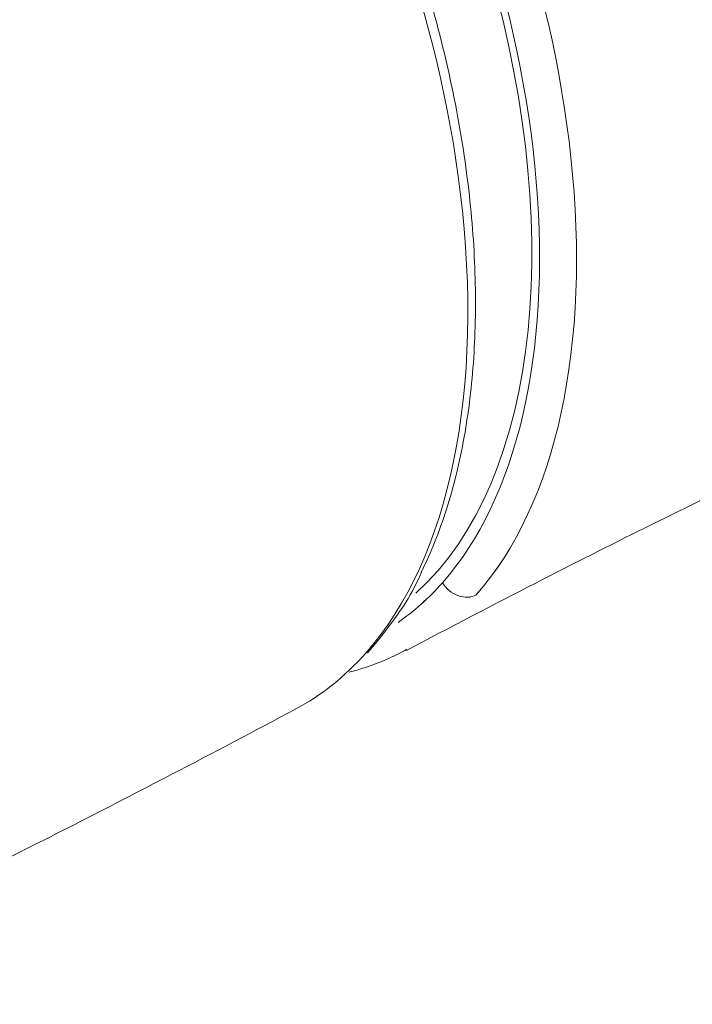
# Model space of a CAD drawing. Units: centimetres. Extents: x -63.6 to 29.7, y -30.8 to 25.
# Drawn here: x -59.4 to -58.7, y 22.2 to 23.2 of the extents above; entities that cross this region are included whole.
import ezdxf

# ---------------------------------------------------------------- set-up
doc = ezdxf.new("R2010")
doc.units = ezdxf.units.CM
doc.header["$MEASUREMENT"] = 0
doc.layers.add('layer 1', color=7, linetype='Continuous')

msp = doc.modelspace()

# ---------------------------------------------------------------- linework, layer by layer
at = {"layer": 'layer 1', "color": 250, "lineweight": 18}
for points, knots in [([(-58.97931, 22.62666), (-58.85448, 22.73864), (-58.82828, 22.99635), (-58.9136, 23.27303), (-58.9136, 23.27303), (-58.99893, 23.54971), (-59.17781, 23.78713), (-59.36227, 23.86851)], [0, 0, 0, 0, 0.333333, 0.333333, 0.333333, 0.333333, 1, 1, 1, 1]), ([(-58.97931, 22.62666), (-58.85448, 22.73864), (-58.82828, 22.99635), (-58.9136, 23.27303), (-58.9136, 23.27303), (-58.99893, 23.54971), (-59.17781, 23.78713), (-59.36227, 23.86851)], [0, 0, 0, 0, 0.333333, 0.333333, 0.333333, 0.333333, 1, 1, 1, 1]), ([(-58.97931, 22.62666), (-58.85448, 22.73864), (-58.82828, 22.99635), (-58.9136, 23.27303), (-58.9136, 23.27303), (-58.99893, 23.54971), (-59.17781, 23.78713), (-59.36227, 23.86851)], [0, 0, 0, 0, 0.333333, 0.333333, 0.333333, 0.333333, 1, 1, 1, 1]), ([(-58.97931, 22.62666), (-58.85448, 22.73864), (-58.82828, 22.99635), (-58.9136, 23.27303), (-58.9136, 23.27303), (-58.99893, 23.54971), (-59.17781, 23.78713), (-59.36227, 23.86851)], [0, 0, 0, 0, 0.333333, 0.333333, 0.333333, 0.333333, 1, 1, 1, 1]), ([(-58.97931, 22.62666), (-58.85448, 22.73864), (-58.82828, 22.99635), (-58.9136, 23.27303), (-58.9136, 23.27303), (-58.99893, 23.54971), (-59.17781, 23.78713), (-59.36227, 23.86851)], [0, 0, 0, 0, 0.333333, 0.333333, 0.333333, 0.333333, 1, 1, 1, 1]), ([(-58.97931, 22.62666), (-58.85448, 22.73864), (-58.82828, 22.99635), (-58.9136, 23.27303), (-58.9136, 23.27303), (-58.99893, 23.54971), (-59.17781, 23.78713), (-59.36227, 23.86851)], [0, 0, 0, 0, 0.333333, 0.333333, 0.333333, 0.333333, 1, 1, 1, 1]), ([(-58.97931, 22.62666), (-58.85448, 22.73864), (-58.82828, 22.99635), (-58.9136, 23.27303), (-58.9136, 23.27303), (-58.99893, 23.54971), (-59.17781, 23.78713), (-59.36227, 23.86851)], [0, 0, 0, 0, 0.333333, 0.333333, 0.333333, 0.333333, 1, 1, 1, 1]), ([(-58.97931, 22.62666), (-58.85448, 22.73864), (-58.82828, 22.99635), (-58.9136, 23.27303), (-58.9136, 23.27303), (-58.99893, 23.54971), (-59.17781, 23.78713), (-59.36227, 23.86851)], [0, 0, 0, 0, 0.333333, 0.333333, 0.333333, 0.333333, 1, 1, 1, 1]), ([(-58.97931, 22.62666), (-58.85448, 22.73864), (-58.82828, 22.99635), (-58.9136, 23.27303), (-58.9136, 23.27303), (-58.99893, 23.54971), (-59.17781, 23.78713), (-59.36227, 23.86851)], [0, 0, 0, 0, 0.333333, 0.333333, 0.333333, 0.333333, 1, 1, 1, 1]), ([(-58.97931, 22.62666), (-58.85448, 22.73864), (-58.82828, 22.99635), (-58.9136, 23.27303), (-58.9136, 23.27303), (-58.99893, 23.54971), (-59.17781, 23.78713), (-59.36227, 23.86851)], [0, 0, 0, 0, 0.333333, 0.333333, 0.333333, 0.333333, 1, 1, 1, 1]), ([(-58.97931, 22.62666), (-58.85448, 22.73864), (-58.82828, 22.99635), (-58.9136, 23.27303), (-58.9136, 23.27303), (-58.99893, 23.54971), (-59.17781, 23.78713), (-59.36227, 23.86851)], [0, 0, 0, 0, 0.333333, 0.333333, 0.333333, 0.333333, 1, 1, 1, 1]), ([(-58.97931, 22.62666), (-58.85448, 22.73864), (-58.82828, 22.99635), (-58.9136, 23.27303), (-58.9136, 23.27303), (-58.99893, 23.54971), (-59.17781, 23.78713), (-59.36227, 23.86851)], [0, 0, 0, 0, 0.333333, 0.333333, 0.333333, 0.333333, 1, 1, 1, 1]), ([(-58.97931, 22.62666), (-58.85448, 22.73864), (-58.82828, 22.99635), (-58.9136, 23.27303), (-58.9136, 23.27303), (-58.99893, 23.54971), (-59.17781, 23.78713), (-59.36227, 23.86851)], [0, 0, 0, 0, 0.333333, 0.333333, 0.333333, 0.333333, 1, 1, 1, 1]), ([(-58.97931, 22.62666), (-58.85448, 22.73864), (-58.82828, 22.99635), (-58.9136, 23.27303), (-58.9136, 23.27303), (-58.99893, 23.54971), (-59.17781, 23.78713), (-59.36227, 23.86851)], [0, 0, 0, 0, 0.333333, 0.333333, 0.333333, 0.333333, 1, 1, 1, 1]), ([(-58.97931, 22.62666), (-58.85448, 22.73864), (-58.82828, 22.99635), (-58.9136, 23.27303), (-58.9136, 23.27303), (-58.99893, 23.54971), (-59.17781, 23.78713), (-59.36227, 23.86851)], [0, 0, 0, 0, 0.333333, 0.333333, 0.333333, 0.333333, 1, 1, 1, 1]), ([(-58.97931, 22.62666), (-58.85448, 22.73864), (-58.82828, 22.99635), (-58.9136, 23.27303), (-58.9136, 23.27303), (-58.99893, 23.54971), (-59.17781, 23.78713), (-59.36227, 23.86851)], [0, 0, 0, 0, 0.333333, 0.333333, 0.333333, 0.333333, 1, 1, 1, 1]), ([(-58.97931, 22.62666), (-58.85448, 22.73864), (-58.82828, 22.99635), (-58.9136, 23.27303), (-58.9136, 23.27303), (-58.99893, 23.54971), (-59.17781, 23.78713), (-59.36227, 23.86851)], [0, 0, 0, 0, 0.333333, 0.333333, 0.333333, 0.333333, 1, 1, 1, 1]), ([(-58.97931, 22.62666), (-58.85448, 22.73864), (-58.82828, 22.99635), (-58.9136, 23.27303), (-58.9136, 23.27303), (-58.99893, 23.54971), (-59.17781, 23.78713), (-59.36227, 23.86851)], [0, 0, 0, 0, 0.333333, 0.333333, 0.333333, 0.333333, 1, 1, 1, 1]), ([(-58.97931, 22.62666), (-58.85448, 22.73864), (-58.82828, 22.99635), (-58.9136, 23.27303), (-58.9136, 23.27303), (-58.99893, 23.54971), (-59.17781, 23.78713), (-59.36227, 23.86851)], [0, 0, 0, 0, 0.333333, 0.333333, 0.333333, 0.333333, 1, 1, 1, 1]), ([(-58.97931, 22.62666), (-58.85448, 22.73864), (-58.82828, 22.99635), (-58.9136, 23.27303), (-58.9136, 23.27303), (-58.99893, 23.54971), (-59.17781, 23.78713), (-59.36227, 23.86851)], [0, 0, 0, 0, 0.333333, 0.333333, 0.333333, 0.333333, 1, 1, 1, 1]), ([(-58.97931, 22.62666), (-58.85448, 22.73864), (-58.82828, 22.99635), (-58.9136, 23.27303), (-58.9136, 23.27303), (-58.99893, 23.54971), (-59.17781, 23.78713), (-59.36227, 23.86851)], [0, 0, 0, 0, 0.333333, 0.333333, 0.333333, 0.333333, 1, 1, 1, 1]), ([(-58.95269, 22.63713), (-58.87856, 22.72103), (-58.84501, 22.86436), (-58.8594, 23.0356), (-58.8594, 23.0356), (-58.8738, 23.20684), (-58.93496, 23.39196), (-59.02944, 23.55024)], [0, 0, 0, 0, 0.333333, 0.333333, 0.333333, 0.333333, 1, 1, 1, 1]), ([(-58.95269, 22.63713), (-58.87856, 22.72103), (-58.84501, 22.86436), (-58.8594, 23.0356), (-58.8594, 23.0356), (-58.8738, 23.20684), (-58.93496, 23.39196), (-59.02944, 23.55024)], [0, 0, 0, 0, 0.333333, 0.333333, 0.333333, 0.333333, 1, 1, 1, 1]), ([(-58.95269, 22.63713), (-58.87856, 22.72103), (-58.84501, 22.86436), (-58.8594, 23.0356), (-58.8594, 23.0356), (-58.8738, 23.20684), (-58.93496, 23.39196), (-59.02944, 23.55024)], [0, 0, 0, 0, 0.333333, 0.333333, 0.333333, 0.333333, 1, 1, 1, 1]), ([(-58.95269, 22.63713), (-58.87856, 22.72103), (-58.84501, 22.86436), (-58.8594, 23.0356), (-58.8594, 23.0356), (-58.8738, 23.20684), (-58.93496, 23.39196), (-59.02944, 23.55024)], [0, 0, 0, 0, 0.333333, 0.333333, 0.333333, 0.333333, 1, 1, 1, 1]), ([(-58.95269, 22.63713), (-58.87856, 22.72103), (-58.84501, 22.86436), (-58.8594, 23.0356), (-58.8594, 23.0356), (-58.8738, 23.20684), (-58.93496, 23.39196), (-59.02944, 23.55024)], [0, 0, 0, 0, 0.333333, 0.333333, 0.333333, 0.333333, 1, 1, 1, 1]), ([(-58.95269, 22.63713), (-58.87856, 22.72103), (-58.84501, 22.86436), (-58.8594, 23.0356), (-58.8594, 23.0356), (-58.8738, 23.20684), (-58.93496, 23.39196), (-59.02944, 23.55024)], [0, 0, 0, 0, 0.333333, 0.333333, 0.333333, 0.333333, 1, 1, 1, 1]), ([(-58.95269, 22.63713), (-58.87856, 22.72102), (-58.84501, 22.86436), (-58.8594, 23.0356), (-58.8594, 23.0356), (-58.8738, 23.20684), (-58.93496, 23.39196), (-59.02944, 23.55024)], [0, 0, 0, 0, 0.333333, 0.333333, 0.333333, 0.333333, 1, 1, 1, 1]), ([(-58.95269, 22.63713), (-58.87856, 22.72102), (-58.84501, 22.86436), (-58.8594, 23.0356), (-58.8594, 23.0356), (-58.8738, 23.20684), (-58.93496, 23.39196), (-59.02944, 23.55024)], [0, 0, 0, 0, 0.333333, 0.333333, 0.333333, 0.333333, 1, 1, 1, 1]), ([(-58.95269, 22.63713), (-58.87856, 22.72102), (-58.84501, 22.86436), (-58.8594, 23.0356), (-58.8594, 23.0356), (-58.8738, 23.20684), (-58.93496, 23.39196), (-59.02944, 23.55024)], [0, 0, 0, 0, 0.333333, 0.333333, 0.333333, 0.333333, 1, 1, 1, 1]), ([(-58.95269, 22.63713), (-58.87856, 22.72102), (-58.84501, 22.86436), (-58.8594, 23.0356), (-58.8594, 23.0356), (-58.8738, 23.20684), (-58.93496, 23.39196), (-59.02944, 23.55024)], [0, 0, 0, 0, 0.333333, 0.333333, 0.333333, 0.333333, 1, 1, 1, 1]), ([(-58.95269, 22.63713), (-58.87856, 22.72102), (-58.84501, 22.86436), (-58.8594, 23.0356), (-58.8594, 23.0356), (-58.8738, 23.20684), (-58.93496, 23.39196), (-59.02944, 23.55024)], [0, 0, 0, 0, 0.333333, 0.333333, 0.333333, 0.333333, 1, 1, 1, 1]), ([(-58.95269, 22.63713), (-58.87856, 22.72102), (-58.84501, 22.86436), (-58.8594, 23.0356), (-58.8594, 23.0356), (-58.8738, 23.20684), (-58.93496, 23.39196), (-59.02944, 23.55024)], [0, 0, 0, 0, 0.333333, 0.333333, 0.333333, 0.333333, 1, 1, 1, 1]), ([(-58.95269, 22.63713), (-58.87856, 22.72102), (-58.84501, 22.86436), (-58.8594, 23.0356), (-58.8594, 23.0356), (-58.8738, 23.20684), (-58.93496, 23.39196), (-59.02944, 23.55024)], [0, 0, 0, 0, 0.333333, 0.333333, 0.333333, 0.333333, 1, 1, 1, 1]), ([(-58.95269, 22.63713), (-58.87856, 22.72102), (-58.84501, 22.86436), (-58.8594, 23.0356), (-58.8594, 23.0356), (-58.8738, 23.20684), (-58.93496, 23.39196), (-59.02944, 23.55024)], [0, 0, 0, 0, 0.333333, 0.333333, 0.333333, 0.333333, 1, 1, 1, 1]), ([(-58.95269, 22.63713), (-58.87856, 22.72102), (-58.84501, 22.86436), (-58.8594, 23.0356), (-58.8594, 23.0356), (-58.8738, 23.20684), (-58.93496, 23.39196), (-59.02944, 23.55024)], [0, 0, 0, 0, 0.333333, 0.333333, 0.333333, 0.333333, 1, 1, 1, 1]), ([(-58.95269, 22.63713), (-58.87856, 22.72102), (-58.84501, 22.86436), (-58.8594, 23.0356), (-58.8594, 23.0356), (-58.8738, 23.20684), (-58.93496, 23.39196), (-59.02944, 23.55024)], [0, 0, 0, 0, 0.333333, 0.333333, 0.333333, 0.333333, 1, 1, 1, 1]), ([(-58.95269, 22.63713), (-58.87856, 22.72102), (-58.84501, 22.86436), (-58.8594, 23.0356), (-58.8594, 23.0356), (-58.8738, 23.20684), (-58.93496, 23.39196), (-59.02944, 23.55024)], [0, 0, 0, 0, 0.333333, 0.333333, 0.333333, 0.333333, 1, 1, 1, 1]), ([(-58.95269, 22.63713), (-58.87856, 22.72102), (-58.84501, 22.86436), (-58.8594, 23.0356), (-58.8594, 23.0356), (-58.8738, 23.20684), (-58.93496, 23.39196), (-59.02944, 23.55024)], [0, 0, 0, 0, 0.333333, 0.333333, 0.333333, 0.333333, 1, 1, 1, 1]), ([(-58.95269, 22.63713), (-58.87856, 22.72102), (-58.84501, 22.86436), (-58.8594, 23.0356), (-58.8594, 23.0356), (-58.8738, 23.20684), (-58.93496, 23.39196), (-59.02944, 23.55024)], [0, 0, 0, 0, 0.333333, 0.333333, 0.333333, 0.333333, 1, 1, 1, 1]), ([(-58.95269, 22.63713), (-58.87856, 22.72102), (-58.84501, 22.86436), (-58.8594, 23.0356), (-58.8594, 23.0356), (-58.8738, 23.20684), (-58.93496, 23.39196), (-59.02944, 23.55024)], [0, 0, 0, 0, 0.333333, 0.333333, 0.333333, 0.333333, 1, 1, 1, 1]), ([(-58.95269, 22.63713), (-58.87856, 22.72102), (-58.84501, 22.86436), (-58.8594, 23.0356), (-58.8594, 23.0356), (-58.8738, 23.20684), (-58.93496, 23.39196), (-59.02944, 23.55024)], [0, 0, 0, 0, 0.333333, 0.333333, 0.333333, 0.333333, 1, 1, 1, 1]), ([(-58.97362, 22.64788), (-58.96404, 22.66743), (-58.95573, 22.68821), (-58.9487, 22.71032), (-58.9487, 22.71032), (-58.94151, 22.73292), (-58.93565, 22.75691), (-58.93114, 22.78201), (-58.93114, 22.78201), (-58.92662, 22.80719), (-58.92345, 22.83349), (-58.92166, 22.86072), (-58.92166, 22.86072), (-58.91987, 22.88796), (-58.91945, 22.91613), (-58.92039, 22.94499), (-58.92039, 22.94499), (-58.92134, 22.97383), (-58.92364, 23.00337), (-58.9273, 23.03336), (-58.9273, 23.03336), (-58.93094, 23.06331), (-58.93594, 23.09372), (-58.9422, 23.12434), (-58.9422, 23.12434), (-58.94846, 23.15493), (-58.95598, 23.18574), (-58.96481, 23.21644), (-58.96481, 23.21644), (-58.97364, 23.24712), (-58.98378, 23.27768), (-58.99474, 23.30815), (-58.99474, 23.30815), (-59.00569, 23.33861), (-59.01746, 23.36898), (-59.03147, 23.39796), (-59.03147, 23.39796), (-59.03358, 23.40233), (-59.03573, 23.40666), (-59.03793, 23.41097)], [0, 0, 0, 0, 0.090909, 0.090909, 0.090909, 0.090909, 0.181818, 0.181818, 0.181818, 0.181818, 0.272727, 0.272727, 0.272727, 0.272727, 0.363636, 0.363636, 0.363636, 0.363636, 0.454545, 0.454545, 0.454545, 0.454545, 0.545455, 0.545455, 0.545455, 0.545455, 0.636364, 0.636364, 0.636364, 0.636364, 0.727273, 0.727273, 0.727273, 0.727273, 0.818182, 0.818182, 0.818182, 0.818182, 1, 1, 1, 1]), ([(-58.98852, 22.56968), (-58.94539, 22.59264), (-58.90231, 22.61509), (-58.85936, 22.63712), (-58.85936, 22.63712), (-58.78722, 22.67411), (-58.71546, 22.70988), (-58.64339, 22.74387), (-58.64339, 22.74387), (-58.57638, 22.77548), (-58.5091, 22.80555), (-58.44134, 22.8336), (-58.44134, 22.8336), (-58.43601, 22.83581), (-58.43068, 22.838), (-58.42535, 22.84018)], [0, 0, 0, 0, 0.2, 0.2, 0.2, 0.2, 0.4, 0.4, 0.4, 0.4, 0.6, 0.6, 0.6, 0.6, 1, 1, 1, 1]), ([(-59.0273, 22.56747), (-59.02005, 22.57545), (-59.01327, 22.58403), (-59.0066, 22.59283), (-59.0066, 22.59283), (-58.9943, 22.60906), (-58.98238, 22.62608), (-58.97398, 22.64697), (-58.97398, 22.64697), (-58.97386, 22.64727), (-58.97374, 22.64758), (-58.97362, 22.64788)], [0, 0, 0, 0, 0.25, 0.25, 0.25, 0.25, 0.5, 0.5, 0.5, 0.5, 1, 1, 1, 1]), ([(-58.95269, 22.63714), (-58.9492, 22.63129), (-58.94362, 22.62663), (-58.93729, 22.62429), (-58.93729, 22.62429), (-58.93097, 22.62195), (-58.92448, 22.62214), (-58.91939, 22.62481)], [0, 0, 0, 0, 0.333333, 0.333333, 0.333333, 0.333333, 1, 1, 1, 1]), ([(-58.95269, 22.63714), (-58.9492, 22.63129), (-58.94362, 22.62663), (-58.93729, 22.62429), (-58.93729, 22.62429), (-58.93097, 22.62196), (-58.92448, 22.62214), (-58.91939, 22.62481)], [0, 0, 0, 0, 0.333333, 0.333333, 0.333333, 0.333333, 1, 1, 1, 1]), ([(-58.95269, 22.63714), (-58.9492, 22.63129), (-58.94362, 22.62664), (-58.93729, 22.6243), (-58.93729, 22.6243), (-58.93097, 22.62196), (-58.92448, 22.62214), (-58.91939, 22.62481)], [0, 0, 0, 0, 0.333333, 0.333333, 0.333333, 0.333333, 1, 1, 1, 1]), ([(-58.95269, 22.63714), (-58.9492, 22.63129), (-58.94362, 22.62664), (-58.93729, 22.6243), (-58.93729, 22.6243), (-58.93097, 22.62196), (-58.92448, 22.62214), (-58.91939, 22.62481)], [0, 0, 0, 0, 0.333333, 0.333333, 0.333333, 0.333333, 1, 1, 1, 1]), ([(-58.95269, 22.63714), (-58.9492, 22.63129), (-58.94362, 22.62664), (-58.93729, 22.6243), (-58.93729, 22.6243), (-58.93097, 22.62196), (-58.92448, 22.62214), (-58.91939, 22.62481)], [0, 0, 0, 0, 0.333333, 0.333333, 0.333333, 0.333333, 1, 1, 1, 1]), ([(-58.95269, 22.63714), (-58.9492, 22.63129), (-58.94362, 22.62664), (-58.93729, 22.6243), (-58.93729, 22.6243), (-58.93097, 22.62196), (-58.92448, 22.62214), (-58.91939, 22.62481)], [0, 0, 0, 0, 0.333333, 0.333333, 0.333333, 0.333333, 1, 1, 1, 1]), ([(-58.95269, 22.63713), (-58.9492, 22.63129), (-58.94362, 22.62663), (-58.93729, 22.62429), (-58.93729, 22.62429), (-58.93097, 22.62195), (-58.92448, 22.62214), (-58.91939, 22.62481)], [0, 0, 0, 0, 0.333333, 0.333333, 0.333333, 0.333333, 1, 1, 1, 1]), ([(-58.95269, 22.63713), (-58.9492, 22.63129), (-58.94362, 22.62663), (-58.93729, 22.62429), (-58.93729, 22.62429), (-58.93097, 22.62195), (-58.92448, 22.62214), (-58.91939, 22.62481)], [0, 0, 0, 0, 0.333333, 0.333333, 0.333333, 0.333333, 1, 1, 1, 1]), ([(-58.95269, 22.63713), (-58.9492, 22.63129), (-58.94362, 22.62663), (-58.93729, 22.62429), (-58.93729, 22.62429), (-58.93097, 22.62195), (-58.92448, 22.62214), (-58.91939, 22.62481)], [0, 0, 0, 0, 0.333333, 0.333333, 0.333333, 0.333333, 1, 1, 1, 1]), ([(-58.95269, 22.63713), (-58.9492, 22.63129), (-58.94362, 22.62663), (-58.93729, 22.62429), (-58.93729, 22.62429), (-58.93097, 22.62195), (-58.92448, 22.62214), (-58.91939, 22.62481)], [0, 0, 0, 0, 0.333333, 0.333333, 0.333333, 0.333333, 1, 1, 1, 1]), ([(-58.95269, 22.63713), (-58.9492, 22.63129), (-58.94362, 22.62663), (-58.93729, 22.62429), (-58.93729, 22.62429), (-58.93097, 22.62195), (-58.92448, 22.62214), (-58.91939, 22.62481)], [0, 0, 0, 0, 0.333333, 0.333333, 0.333333, 0.333333, 1, 1, 1, 1]), ([(-58.95269, 22.63713), (-58.9492, 22.63129), (-58.94362, 22.62663), (-58.93729, 22.62429), (-58.93729, 22.62429), (-58.93097, 22.62195), (-58.92448, 22.62214), (-58.91939, 22.62481)], [0, 0, 0, 0, 0.333333, 0.333333, 0.333333, 0.333333, 1, 1, 1, 1]), ([(-58.95269, 22.63713), (-58.9492, 22.63129), (-58.94362, 22.62663), (-58.93729, 22.62429), (-58.93729, 22.62429), (-58.93097, 22.62195), (-58.92448, 22.62214), (-58.91939, 22.62481)], [0, 0, 0, 0, 0.333333, 0.333333, 0.333333, 0.333333, 1, 1, 1, 1]), ([(-58.95269, 22.63713), (-58.9492, 22.63129), (-58.94362, 22.62663), (-58.93729, 22.62429), (-58.93729, 22.62429), (-58.93097, 22.62195), (-58.92448, 22.62214), (-58.91939, 22.62481)], [0, 0, 0, 0, 0.333333, 0.333333, 0.333333, 0.333333, 1, 1, 1, 1]), ([(-58.95269, 22.63713), (-58.9492, 22.63129), (-58.94362, 22.62663), (-58.93729, 22.62429), (-58.93729, 22.62429), (-58.93097, 22.62195), (-58.92448, 22.62214), (-58.91939, 22.62481)], [0, 0, 0, 0, 0.333333, 0.333333, 0.333333, 0.333333, 1, 1, 1, 1]), ([(-58.95269, 22.63713), (-58.9492, 22.63129), (-58.94362, 22.62663), (-58.93729, 22.62429), (-58.93729, 22.62429), (-58.93097, 22.62195), (-58.92448, 22.62214), (-58.91939, 22.62481)], [0, 0, 0, 0, 0.333333, 0.333333, 0.333333, 0.333333, 1, 1, 1, 1]), ([(-58.95269, 22.63713), (-58.9492, 22.63129), (-58.94362, 22.62663), (-58.93729, 22.62429), (-58.93729, 22.62429), (-58.93097, 22.62195), (-58.92448, 22.62214), (-58.91939, 22.62481)], [0, 0, 0, 0, 0.333333, 0.333333, 0.333333, 0.333333, 1, 1, 1, 1]), ([(-58.95269, 22.63713), (-58.9492, 22.63129), (-58.94362, 22.62663), (-58.93729, 22.62429), (-58.93729, 22.62429), (-58.93097, 22.62195), (-58.92448, 22.62214), (-58.91939, 22.62481)], [0, 0, 0, 0, 0.333333, 0.333333, 0.333333, 0.333333, 1, 1, 1, 1]), ([(-58.95269, 22.63713), (-58.9492, 22.63129), (-58.94362, 22.62663), (-58.93729, 22.62429), (-58.93729, 22.62429), (-58.93097, 22.62195), (-58.92448, 22.62214), (-58.91939, 22.62481)], [0, 0, 0, 0, 0.333333, 0.333333, 0.333333, 0.333333, 1, 1, 1, 1]), ([(-58.95269, 22.63713), (-58.9492, 22.63129), (-58.94362, 22.62663), (-58.93729, 22.62429), (-58.93729, 22.62429), (-58.93097, 22.62195), (-58.92448, 22.62214), (-58.91939, 22.62481)], [0, 0, 0, 0, 0.333333, 0.333333, 0.333333, 0.333333, 1, 1, 1, 1]), ([(-58.95269, 22.63713), (-58.9492, 22.63129), (-58.94362, 22.62663), (-58.93729, 22.62429), (-58.93729, 22.62429), (-58.93097, 22.62195), (-58.92448, 22.62214), (-58.91939, 22.62481)], [0, 0, 0, 0, 0.333333, 0.333333, 0.333333, 0.333333, 1, 1, 1, 1]), ([(-59.04537, 22.5483), (-59.04021, 22.54954), (-59.03512, 22.55095), (-59.0301, 22.55255), (-59.0301, 22.55255), (-59.0156, 22.55716), (-59.00171, 22.5633), (-58.98831, 22.57089)], [0, 0, 0, 0, 0.333333, 0.333333, 0.333333, 0.333333, 1, 1, 1, 1]), ([(-59.70348, 22.21789), (-59.67082, 22.23129), (-59.63845, 22.24499), (-59.60636, 22.25906), (-59.60636, 22.25906), (-59.54167, 22.28745), (-59.47814, 22.31738), (-59.4157, 22.34805), (-59.4157, 22.34805), (-59.35017, 22.38023), (-59.28582, 22.41324), (-59.22241, 22.44626), (-59.22241, 22.44626), (-59.18079, 22.46793), (-59.13956, 22.48961), (-59.09878, 22.51142)], [0, 0, 0, 0, 0.2, 0.2, 0.2, 0.2, 0.4, 0.4, 0.4, 0.4, 0.6, 0.6, 0.6, 0.6, 1, 1, 1, 1])]:
    msp.add_open_spline(points, degree=3, knots=knots, dxfattribs=at)
at = {"layer": 'layer 1', "color": 250, "lineweight": 13}
for points in [[(-58.82501, 23.05994), (-58.84323, 23.23101), (-58.90536, 23.41328), (-58.99883, 23.56987)], [(-58.82501, 23.05994), (-58.84323, 23.23101), (-58.90536, 23.41328), (-58.99883, 23.56987)], [(-58.82501, 23.05994), (-58.84323, 23.23101), (-58.90536, 23.41328), (-58.99883, 23.56987)], [(-58.82501, 23.05994), (-58.84323, 23.23101), (-58.90536, 23.41328), (-58.99883, 23.56987)], [(-58.82501, 23.05994), (-58.84323, 23.23101), (-58.90536, 23.41328), (-58.99883, 23.56987)], [(-58.82501, 23.05994), (-58.84323, 23.23101), (-58.90536, 23.41328), (-58.99883, 23.56987)], [(-58.82501, 23.05994), (-58.84323, 23.23101), (-58.90536, 23.41328), (-58.99883, 23.56987)], [(-58.82501, 23.05994), (-58.84323, 23.23101), (-58.90536, 23.41328), (-58.99883, 23.56987)], [(-58.82501, 23.05994), (-58.84323, 23.23101), (-58.90536, 23.41328), (-58.99883, 23.56987)], [(-58.82501, 23.05994), (-58.84323, 23.23101), (-58.90536, 23.41328), (-58.99883, 23.56987)], [(-58.82501, 23.05994), (-58.84323, 23.23101), (-58.90536, 23.41328), (-58.99883, 23.56987)], [(-58.82501, 23.05994), (-58.84323, 23.23101), (-58.90536, 23.41328), (-58.99883, 23.56987)], [(-58.82501, 23.05994), (-58.84323, 23.23101), (-58.90536, 23.41328), (-58.99883, 23.56987)], [(-58.82501, 23.05994), (-58.84323, 23.23101), (-58.90536, 23.41328), (-58.99883, 23.56987)], [(-58.82501, 23.05994), (-58.84323, 23.23101), (-58.90536, 23.41328), (-58.99883, 23.56987)], [(-58.82501, 23.05994), (-58.84323, 23.23101), (-58.90536, 23.41328), (-58.99883, 23.56987)], [(-58.82501, 23.05994), (-58.84323, 23.23101), (-58.90536, 23.41328), (-58.99883, 23.56987)], [(-58.82501, 23.05994), (-58.84323, 23.23101), (-58.90536, 23.41328), (-58.99883, 23.56987)], [(-58.82501, 23.05994), (-58.84323, 23.23101), (-58.90536, 23.41328), (-58.99883, 23.56987)], [(-58.82501, 23.05994), (-58.84323, 23.23101), (-58.90536, 23.41328), (-58.99883, 23.56987)], [(-58.82501, 23.05994), (-58.84323, 23.23101), (-58.90536, 23.41328), (-58.99883, 23.56987)], [(-58.93497, 23.02545), (-58.9556, 23.19483), (-59.01783, 23.37359), (-59.10982, 23.5277)], [(-58.93497, 23.02545), (-58.9556, 23.19483), (-59.01783, 23.37359), (-59.10982, 23.5277)], [(-58.93497, 23.02545), (-58.9556, 23.19483), (-59.01783, 23.37359), (-59.10982, 23.5277)], [(-58.93497, 23.02545), (-58.9556, 23.19483), (-59.01783, 23.37359), (-59.10982, 23.5277)], [(-58.93497, 23.02545), (-58.9556, 23.19483), (-59.01783, 23.37359), (-59.10982, 23.5277)], [(-58.93497, 23.02545), (-58.9556, 23.19483), (-59.01783, 23.37359), (-59.10982, 23.5277)], [(-58.93497, 23.02545), (-58.9556, 23.19483), (-59.01783, 23.37359), (-59.10982, 23.5277)], [(-58.93497, 23.02545), (-58.9556, 23.19483), (-59.01783, 23.37359), (-59.10982, 23.5277)], [(-58.93497, 23.02545), (-58.9556, 23.19483), (-59.01783, 23.37359), (-59.10982, 23.5277)], [(-58.93497, 23.02545), (-58.9556, 23.19483), (-59.01783, 23.37359), (-59.10982, 23.5277)], [(-58.93497, 23.02545), (-58.9556, 23.19483), (-59.01783, 23.37359), (-59.10982, 23.5277)], [(-58.93497, 23.02545), (-58.9556, 23.19483), (-59.01783, 23.37359), (-59.10982, 23.5277)], [(-58.93497, 23.02545), (-58.9556, 23.19483), (-59.01783, 23.37359), (-59.10982, 23.5277)], [(-58.93497, 23.02545), (-58.9556, 23.19483), (-59.01783, 23.37359), (-59.10982, 23.52769)], [(-58.93497, 23.02545), (-58.9556, 23.19483), (-59.01783, 23.37359), (-59.10982, 23.52769)], [(-58.93497, 23.02545), (-58.9556, 23.19483), (-59.01783, 23.37359), (-59.10982, 23.52769)], [(-58.93497, 23.02545), (-58.9556, 23.19483), (-59.01783, 23.37359), (-59.10982, 23.52769)], [(-58.93497, 23.02545), (-58.9556, 23.19483), (-59.01783, 23.37359), (-59.10982, 23.52769)], [(-58.93497, 23.02545), (-58.9556, 23.19483), (-59.01783, 23.37359), (-59.10982, 23.52769)], [(-58.93497, 23.02545), (-58.9556, 23.19483), (-59.01783, 23.37359), (-59.10982, 23.52769)], [(-58.93497, 23.02545), (-58.9556, 23.19483), (-59.01783, 23.37359), (-59.10982, 23.52769)], [(-58.91939, 22.62481), (-58.83927, 22.71549), (-58.8051, 22.87304), (-58.82501, 23.05994)], [(-58.91939, 22.62481), (-58.83927, 22.71549), (-58.8051, 22.87304), (-58.82501, 23.05994)], [(-58.91939, 22.62481), (-58.83927, 22.71549), (-58.8051, 22.87304), (-58.82501, 23.05994)], [(-58.91939, 22.62481), (-58.83927, 22.71549), (-58.8051, 22.87304), (-58.82501, 23.05994)], [(-58.91939, 22.62481), (-58.83927, 22.71549), (-58.8051, 22.87304), (-58.82501, 23.05994)], [(-58.91939, 22.62481), (-58.83927, 22.71549), (-58.8051, 22.87304), (-58.82501, 23.05994)], [(-58.91939, 22.62481), (-58.83927, 22.71549), (-58.8051, 22.87304), (-58.82501, 23.05994)], [(-58.91939, 22.62481), (-58.83927, 22.71549), (-58.8051, 22.87304), (-58.82501, 23.05994)], [(-58.91939, 22.62481), (-58.83927, 22.71549), (-58.8051, 22.87304), (-58.82501, 23.05994)], [(-58.91939, 22.62481), (-58.83927, 22.71549), (-58.8051, 22.87304), (-58.82501, 23.05994)], [(-58.91939, 22.62481), (-58.83927, 22.71549), (-58.8051, 22.87304), (-58.82501, 23.05994)], [(-58.91939, 22.62482), (-58.83927, 22.71549), (-58.8051, 22.87304), (-58.82501, 23.05994)], [(-58.91939, 22.62482), (-58.83927, 22.71549), (-58.8051, 22.87304), (-58.82501, 23.05994)], [(-58.91939, 22.62482), (-58.83927, 22.71549), (-58.8051, 22.87304), (-58.82501, 23.05994)], [(-58.91939, 22.62482), (-58.83927, 22.71549), (-58.8051, 22.87304), (-58.82501, 23.05994)], [(-58.91939, 22.62482), (-58.83927, 22.71549), (-58.8051, 22.87304), (-58.82501, 23.05994)], [(-58.91939, 22.62482), (-58.83927, 22.71549), (-58.8051, 22.87304), (-58.82501, 23.05994)], [(-58.91939, 22.62482), (-58.83927, 22.71549), (-58.8051, 22.87304), (-58.82501, 23.05994)], [(-58.91939, 22.62482), (-58.83927, 22.71549), (-58.8051, 22.87304), (-58.82501, 23.05994)], [(-58.91939, 22.62482), (-58.83927, 22.71549), (-58.8051, 22.87304), (-58.82501, 23.05994)], [(-58.91939, 22.62482), (-58.83927, 22.71549), (-58.8051, 22.87304), (-58.82501, 23.05994)], [(-58.82501, 23.05994), (-58.82501, 23.05994), (-58.82501, 23.05994), (-58.82501, 23.05994)], [(-58.82501, 23.05994), (-58.82501, 23.05994), (-58.82501, 23.05994), (-58.82501, 23.05994)], [(-59.02907, 22.56707), (-58.94524, 22.66194), (-58.91101, 22.82871), (-58.93497, 23.02545)], [(-59.02907, 22.56707), (-58.94524, 22.66194), (-58.91101, 22.82871), (-58.93497, 23.02545)], [(-59.02907, 22.56707), (-58.94524, 22.66194), (-58.91101, 22.82871), (-58.93497, 23.02545)], [(-59.02907, 22.56707), (-58.94524, 22.66194), (-58.91101, 22.82871), (-58.93497, 23.02545)], [(-59.02907, 22.56707), (-58.94524, 22.66194), (-58.91101, 22.82871), (-58.93497, 23.02545)], [(-59.02907, 22.56707), (-58.94524, 22.66194), (-58.91101, 22.82871), (-58.93497, 23.02545)], [(-59.02907, 22.56707), (-58.94524, 22.66194), (-58.91101, 22.82871), (-58.93497, 23.02545)], [(-59.02907, 22.56707), (-58.94524, 22.66194), (-58.91101, 22.82871), (-58.93497, 23.02545)], [(-59.02907, 22.56707), (-58.94524, 22.66194), (-58.91101, 22.82871), (-58.93497, 23.02545)], [(-59.02907, 22.56707), (-58.94524, 22.66194), (-58.91101, 22.82871), (-58.93497, 23.02545)], [(-59.02907, 22.56707), (-58.94524, 22.66194), (-58.91101, 22.82871), (-58.93497, 23.02545)], [(-59.02907, 22.56707), (-58.94524, 22.66194), (-58.91101, 22.82871), (-58.93497, 23.02545)], [(-59.02907, 22.56707), (-58.94524, 22.66194), (-58.91101, 22.82871), (-58.93497, 23.02545)], [(-59.02907, 22.56707), (-58.94524, 22.66194), (-58.91101, 22.82871), (-58.93497, 23.02545)], [(-59.02907, 22.56707), (-58.94524, 22.66194), (-58.91101, 22.82871), (-58.93497, 23.02545)], [(-59.02907, 22.56707), (-58.94524, 22.66194), (-58.91101, 22.82871), (-58.93497, 23.02545)], [(-59.02907, 22.56707), (-58.94524, 22.66194), (-58.91101, 22.82871), (-58.93497, 23.02545)], [(-59.02907, 22.56707), (-58.94524, 22.66194), (-58.91101, 22.82871), (-58.93497, 23.02545)], [(-59.02907, 22.56707), (-58.94524, 22.66194), (-58.91101, 22.82871), (-58.93497, 23.02545)], [(-59.02907, 22.56707), (-58.94524, 22.66194), (-58.91101, 22.82871), (-58.93497, 23.02545)], [(-59.02907, 22.56707), (-58.94524, 22.66194), (-58.91101, 22.82871), (-58.93497, 23.02545)], [(-58.93497, 23.02545), (-58.93497, 23.02545), (-58.93497, 23.02545), (-58.93497, 23.02545)], [(-58.93497, 23.02545), (-58.93497, 23.02545), (-58.93497, 23.02545), (-58.93497, 23.02545)], [(-58.91939, 22.62481), (-58.91939, 22.62481), (-58.91939, 22.62482), (-58.91939, 22.62482)], [(-59.02907, 22.56707), (-59.02907, 22.56707), (-59.02907, 22.56707), (-59.02907, 22.56707)]]:
    msp.add_open_spline(points, degree=3, dxfattribs=at)
at = {"layer": 'layer 1', "color": 250, "lineweight": 18}
for points in [[(-58.8594, 23.0356), (-58.8594, 23.0356), (-58.8594, 23.0356), (-58.8594, 23.0356)], [(-58.99691, 22.59762), (-58.98101, 22.6086), (-58.96623, 22.62181), (-58.95269, 22.63713)], [(-58.99691, 22.59762), (-58.98101, 22.6086), (-58.96623, 22.62181), (-58.95269, 22.63713)], [(-58.99691, 22.59762), (-58.98101, 22.6086), (-58.96623, 22.62181), (-58.95269, 22.63713)], [(-58.99691, 22.59762), (-58.98101, 22.6086), (-58.96623, 22.62181), (-58.95269, 22.63713)], [(-58.99691, 22.59762), (-58.98101, 22.6086), (-58.96623, 22.62181), (-58.95269, 22.63713)], [(-58.99691, 22.59762), (-58.98101, 22.6086), (-58.96623, 22.62181), (-58.95269, 22.63713)], [(-58.99691, 22.59762), (-58.98101, 22.6086), (-58.96623, 22.62181), (-58.95269, 22.63713)], [(-58.99691, 22.59762), (-58.98101, 22.6086), (-58.96623, 22.62181), (-58.95269, 22.63713)], [(-58.99691, 22.59762), (-58.98101, 22.6086), (-58.96623, 22.62181), (-58.95269, 22.63713)], [(-58.99691, 22.59762), (-58.98101, 22.6086), (-58.96623, 22.62181), (-58.95269, 22.63713)], [(-58.99691, 22.59762), (-58.98101, 22.6086), (-58.96623, 22.62181), (-58.95269, 22.63713)], [(-58.99691, 22.59762), (-58.98101, 22.6086), (-58.96623, 22.62181), (-58.95269, 22.63713)], [(-58.99691, 22.59762), (-58.98101, 22.6086), (-58.96623, 22.62181), (-58.95269, 22.63713)], [(-58.99691, 22.59762), (-58.98101, 22.6086), (-58.96623, 22.6218), (-58.95269, 22.63713)], [(-58.99691, 22.59762), (-58.98101, 22.6086), (-58.96623, 22.6218), (-58.95269, 22.63713)], [(-58.99691, 22.59762), (-58.98101, 22.6086), (-58.96623, 22.6218), (-58.95269, 22.63713)], [(-58.99691, 22.59762), (-58.98101, 22.6086), (-58.96623, 22.6218), (-58.95269, 22.63713)], [(-58.99691, 22.59762), (-58.98101, 22.6086), (-58.96623, 22.6218), (-58.95269, 22.63713)], [(-58.99691, 22.59762), (-58.98101, 22.6086), (-58.96623, 22.6218), (-58.95269, 22.63713)], [(-58.99691, 22.59762), (-58.98101, 22.6086), (-58.96623, 22.6218), (-58.95269, 22.63713)], [(-58.99691, 22.59762), (-58.98101, 22.6086), (-58.96623, 22.6218), (-58.95269, 22.63713)], [(-58.95269, 22.63713), (-58.95269, 22.63713), (-58.95269, 22.63714), (-58.95269, 22.63714)], [(-58.95269, 22.63713), (-58.95269, 22.63713), (-58.95269, 22.63713), (-58.95269, 22.63713)], [(-58.95269, 22.63713), (-58.95269, 22.63713), (-58.95269, 22.63713), (-58.95269, 22.63713)], [(-58.97931, 22.62666), (-58.97931, 22.62666), (-58.97931, 22.62666), (-58.97931, 22.62666)], [(-58.93729, 22.62429), (-58.93729, 22.62429), (-58.93729, 22.6243), (-58.93729, 22.6243)], [(-58.91939, 22.62481), (-58.91939, 22.62481), (-58.91939, 22.62481), (-58.91939, 22.62481)], [(-58.99691, 22.59762), (-58.99691, 22.59762), (-58.99691, 22.59762), (-58.99691, 22.59762)], [(-59.09911, 22.51122), (-59.07329, 22.52487), (-59.04981, 22.54359), (-59.02907, 22.56707)], [(-59.09911, 22.51122), (-59.07329, 22.52487), (-59.04981, 22.54359), (-59.02907, 22.56707)], [(-59.09911, 22.51122), (-59.07329, 22.52487), (-59.04981, 22.54359), (-59.02907, 22.56707)], [(-59.09911, 22.51122), (-59.07329, 22.52487), (-59.04981, 22.54359), (-59.02907, 22.56707)], [(-59.09911, 22.51122), (-59.07329, 22.52487), (-59.04981, 22.54359), (-59.02907, 22.56707)], [(-59.09911, 22.51122), (-59.07329, 22.52487), (-59.04981, 22.54359), (-59.02907, 22.56707)], [(-59.09911, 22.51122), (-59.07329, 22.52487), (-59.04981, 22.54359), (-59.02907, 22.56707)], [(-59.09911, 22.51122), (-59.07329, 22.52487), (-59.04981, 22.54359), (-59.02907, 22.56707)], [(-59.09911, 22.51122), (-59.07329, 22.52487), (-59.04981, 22.54359), (-59.02907, 22.56707)], [(-59.09911, 22.51122), (-59.07329, 22.52487), (-59.04981, 22.54359), (-59.02907, 22.56707)], [(-59.09911, 22.51122), (-59.07329, 22.52487), (-59.04981, 22.5436), (-59.02907, 22.56707)], [(-59.09911, 22.51122), (-59.07329, 22.52487), (-59.04981, 22.5436), (-59.02907, 22.56707)], [(-59.09911, 22.51122), (-59.07329, 22.52487), (-59.04981, 22.5436), (-59.02907, 22.56707)], [(-59.09911, 22.51122), (-59.07329, 22.52487), (-59.04981, 22.5436), (-59.02907, 22.56707)], [(-59.09911, 22.51122), (-59.07329, 22.52487), (-59.04981, 22.5436), (-59.02907, 22.56707)], [(-59.09911, 22.51122), (-59.07329, 22.52487), (-59.04981, 22.5436), (-59.02907, 22.56707)], [(-59.09911, 22.51122), (-59.07329, 22.52487), (-59.04981, 22.5436), (-59.02907, 22.56707)], [(-59.09911, 22.51122), (-59.07329, 22.52487), (-59.04981, 22.5436), (-59.02907, 22.56707)], [(-59.09911, 22.51122), (-59.07329, 22.52487), (-59.04981, 22.5436), (-59.02907, 22.56707)], [(-59.09911, 22.51122), (-59.07329, 22.52487), (-59.04981, 22.5436), (-59.02907, 22.56707)], [(-59.09911, 22.51122), (-59.07329, 22.52488), (-59.04981, 22.5436), (-59.02907, 22.56707)], [(-59.02907, 22.56707), (-59.02725, 22.56802), (-59.02565, 22.56928), (-59.02433, 22.57079)], [(-59.02907, 22.56707), (-59.02725, 22.56802), (-59.02565, 22.56928), (-59.02433, 22.57079)], [(-59.02907, 22.56707), (-59.02725, 22.56802), (-59.02565, 22.56928), (-59.02433, 22.57079)], [(-59.02907, 22.56707), (-59.02725, 22.56802), (-59.02565, 22.56928), (-59.02433, 22.57079)], [(-59.02907, 22.56707), (-59.02725, 22.56802), (-59.02565, 22.56928), (-59.02433, 22.57079)], [(-59.02907, 22.56707), (-59.02725, 22.56802), (-59.02565, 22.56928), (-59.02433, 22.57079)], [(-59.02907, 22.56707), (-59.02725, 22.56802), (-59.02565, 22.56928), (-59.02433, 22.57079)], [(-59.02907, 22.56707), (-59.02725, 22.56802), (-59.02565, 22.56928), (-59.02433, 22.57079)], [(-59.02907, 22.56707), (-59.02725, 22.56802), (-59.02565, 22.56928), (-59.02433, 22.57079)], [(-59.02907, 22.56707), (-59.02725, 22.56802), (-59.02565, 22.56928), (-59.02433, 22.57079)], [(-59.02907, 22.56707), (-59.02725, 22.56802), (-59.02565, 22.56928), (-59.02433, 22.57079)], [(-59.02907, 22.56707), (-59.02725, 22.56803), (-59.02565, 22.56928), (-59.02433, 22.57079)], [(-59.02907, 22.56707), (-59.02725, 22.56803), (-59.02565, 22.56928), (-59.02433, 22.57079)], [(-59.02907, 22.56707), (-59.02725, 22.56803), (-59.02565, 22.56928), (-59.02433, 22.57079)], [(-59.02907, 22.56707), (-59.02725, 22.56803), (-59.02565, 22.56928), (-59.02433, 22.57079)], [(-59.02907, 22.56707), (-59.02725, 22.56803), (-59.02565, 22.56928), (-59.02433, 22.57079)], [(-59.02907, 22.56707), (-59.02725, 22.56803), (-59.02565, 22.56928), (-59.02433, 22.57079)], [(-59.02907, 22.56707), (-59.02725, 22.56803), (-59.02565, 22.56928), (-59.02433, 22.57079)], [(-59.02907, 22.56707), (-59.02725, 22.56803), (-59.02565, 22.56928), (-59.02433, 22.57079)], [(-59.02907, 22.56707), (-59.02725, 22.56803), (-59.02565, 22.56928), (-59.02433, 22.57079)], [(-59.02907, 22.56707), (-59.02725, 22.56803), (-59.02565, 22.56928), (-59.02433, 22.57079)], [(-59.02907, 22.56707), (-59.02907, 22.56707), (-59.02907, 22.56707), (-59.02907, 22.56707)], [(-59.02907, 22.56707), (-59.02907, 22.56707), (-59.02907, 22.56707), (-59.02907, 22.56707)], [(-59.02433, 22.57079), (-59.02433, 22.57079), (-59.02433, 22.57079), (-59.02433, 22.57079)], [(-59.09911, 22.51122), (-59.09911, 22.51122), (-59.09911, 22.51122), (-59.09911, 22.51122)]]:
    msp.add_open_spline(points, degree=3, dxfattribs=at)

doc.saveas('drawing.dxf')
